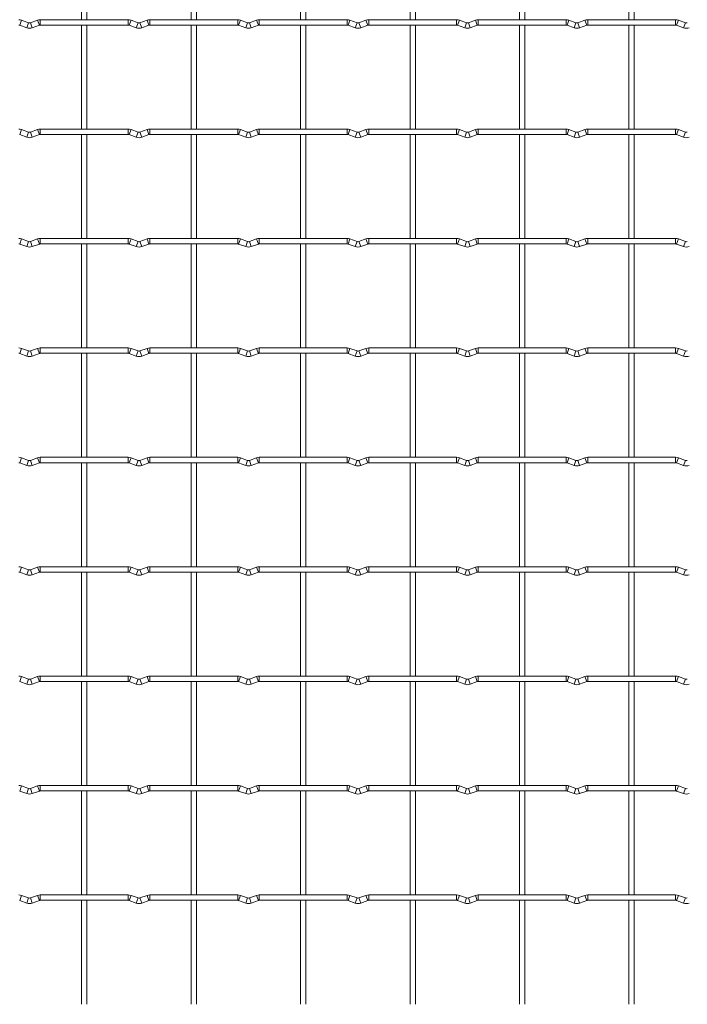
# Model space of a CAD drawing. Units: millimetres. Extents: x -1251 to 1310, y -511 to 1322.
# Drawn here: x 701 to 1011, y 433 to 890 of the extents above; entities that cross this region are included whole.
import ezdxf

# ---------------------------------------------------------------- set-up
doc = ezdxf.new("R2010")
doc.units = ezdxf.units.MM

msp = doc.modelspace()

# ---------------------------------------------------------------- linework, layer by layer
at = {"color": 7, "linetype": 'Continuous', "lineweight": 15}
for p, q in [((729.95, 938.55), (729.95, 890.25)), ((732.45, 890.25), (732.45, 938.55)), ((780.75, 938.55), (780.75, 890.25)), ((783.25, 890.25), (783.25, 938.55)), ((831.55, 938.55), (831.55, 890.25)), ((834.05, 890.25), (834.05, 938.55)), ((882.35, 938.55), (882.35, 890.25)), ((884.85, 890.25), (884.85, 938.55)), ((933.15, 938.55), (933.15, 890.25)), ((935.65, 890.25), (935.65, 938.55)), ((983.95, 938.55), (983.95, 890.25)), ((986.45, 890.25), (986.45, 938.55)), ((701.23, 887.67), (704.52, 886.48)), ((705.37, 888.83), (702.08, 890.02)), ((709.52, 890.02), (706.23, 888.83)), ((707.08, 886.48), (710.37, 887.67)), ((751.6, 890.25), (710.8, 890.25)), ((710.8, 887.75), (751.6, 887.75)), ((729.95, 887.75), (729.95, 839.45)), ((732.45, 839.45), (732.45, 887.75)), ((752.03, 887.67), (755.32, 886.48)), ((756.17, 888.83), (752.88, 890.02)), ((760.32, 890.02), (757.03, 888.83)), ((757.88, 886.48), (761.17, 887.67)), ((802.4, 890.25), (761.6, 890.25)), ((761.6, 887.75), (802.4, 887.75)), ((780.75, 887.75), (780.75, 839.45)), ((783.25, 839.45), (783.25, 887.75)), ((802.83, 887.67), (806.12, 886.48)), ((806.97, 888.83), (803.68, 890.02)), ((811.12, 890.02), (807.83, 888.83)), ((808.68, 886.48), (811.97, 887.67)), ((853.2, 890.25), (812.4, 890.25)), ((812.4, 887.75), (853.2, 887.75)), ((831.55, 887.75), (831.55, 839.45)), ((834.05, 839.45), (834.05, 887.75)), ((853.63, 887.67), (856.92, 886.48)), ((857.77, 888.83), (854.48, 890.02)), ((861.92, 890.02), (858.63, 888.83)), ((859.48, 886.48), (862.77, 887.67)), ((904, 890.25), (863.2, 890.25)), ((863.2, 887.75), (904, 887.75)), ((882.35, 887.75), (882.35, 839.45)), ((884.85, 839.45), (884.85, 887.75)), ((904.43, 887.67), (907.72, 886.48)), ((908.57, 888.83), (905.28, 890.02)), ((912.72, 890.02), (909.43, 888.83)), ((910.28, 886.48), (913.57, 887.67)), ((954.8, 890.25), (914, 890.25)), ((914, 887.75), (954.8, 887.75)), ((933.15, 887.75), (933.15, 839.45)), ((935.65, 839.45), (935.65, 887.75)), ((955.23, 887.67), (958.52, 886.48)), ((959.37, 888.83), (956.08, 890.02)), ((963.52, 890.02), (960.23, 888.83)), ((961.08, 886.48), (964.37, 887.67)), ((1005.6, 890.25), (964.8, 890.25)), ((964.8, 887.75), (1005.6, 887.75)), ((983.95, 887.75), (983.95, 839.45)), ((986.45, 839.45), (986.45, 887.75)), ((1006.03, 887.67), (1009.32, 886.48)), ((1010.17, 888.83), (1006.88, 890.02)), ((701.23, 836.87), (704.52, 835.68)), ((705.37, 838.03), (702.08, 839.22)), ((709.52, 839.22), (706.23, 838.03)), ((707.08, 835.68), (710.37, 836.87)), ((751.6, 839.45), (710.8, 839.45)), ((710.8, 836.95), (751.6, 836.95)), ((729.95, 836.95), (729.95, 788.65)), ((732.45, 788.65), (732.45, 836.95)), ((752.03, 836.87), (755.32, 835.68)), ((756.17, 838.03), (752.88, 839.22)), ((760.32, 839.22), (757.03, 838.03)), ((757.88, 835.68), (761.17, 836.87)), ((802.4, 839.45), (761.6, 839.45)), ((761.6, 836.95), (802.4, 836.95)), ((780.75, 836.95), (780.75, 788.65)), ((783.25, 788.65), (783.25, 836.95)), ((802.83, 836.87), (806.12, 835.68)), ((806.97, 838.03), (803.68, 839.22)), ((811.12, 839.22), (807.83, 838.03)), ((808.68, 835.68), (811.97, 836.87)), ((853.2, 839.45), (812.4, 839.45)), ((812.4, 836.95), (853.2, 836.95)), ((831.55, 836.95), (831.55, 788.65)), ((834.05, 788.65), (834.05, 836.95)), ((853.63, 836.87), (856.92, 835.68)), ((857.77, 838.03), (854.48, 839.22)), ((861.92, 839.22), (858.63, 838.03)), ((859.48, 835.68), (862.77, 836.87)), ((904, 839.45), (863.2, 839.45)), ((863.2, 836.95), (904, 836.95)), ((882.35, 836.95), (882.35, 788.65)), ((884.85, 788.65), (884.85, 836.95)), ((904.43, 836.87), (907.72, 835.68)), ((908.57, 838.03), (905.28, 839.22)), ((912.72, 839.22), (909.43, 838.03)), ((910.28, 835.68), (913.57, 836.87)), ((954.8, 839.45), (914, 839.45)), ((914, 836.95), (954.8, 836.95)), ((933.15, 836.95), (933.15, 788.65)), ((935.65, 788.65), (935.65, 836.95)), ((955.23, 836.87), (958.52, 835.68)), ((959.37, 838.03), (956.08, 839.22)), ((963.52, 839.22), (960.23, 838.03)), ((961.08, 835.68), (964.37, 836.87)), ((1005.6, 839.45), (964.8, 839.45)), ((964.8, 836.95), (1005.6, 836.95)), ((983.95, 836.95), (983.95, 788.65)), ((986.45, 788.65), (986.45, 836.95)), ((1006.03, 836.87), (1009.32, 835.68)), ((1010.17, 838.03), (1006.88, 839.22)), ((705.37, 787.23), (702.08, 788.42)), ((709.52, 788.42), (706.23, 787.23)), ((751.6, 788.65), (710.8, 788.65)), ((756.17, 787.23), (752.88, 788.42)), ((760.32, 788.42), (757.03, 787.23)), ((802.4, 788.65), (761.6, 788.65)), ((806.97, 787.23), (803.68, 788.42)), ((811.12, 788.42), (807.83, 787.23)), ((853.2, 788.65), (812.4, 788.65)), ((857.77, 787.23), (854.48, 788.42)), ((861.92, 788.42), (858.63, 787.23)), ((904, 788.65), (863.2, 788.65)), ((908.57, 787.23), (905.28, 788.42)), ((912.72, 788.42), (909.43, 787.23)), ((954.8, 788.65), (914, 788.65)), ((959.37, 787.23), (956.08, 788.42)), ((963.52, 788.42), (960.23, 787.23)), ((1005.6, 788.65), (964.8, 788.65)), ((1010.17, 787.23), (1006.88, 788.42)), ((701.23, 786.07), (704.52, 784.88)), ((707.08, 784.88), (710.37, 786.07)), ((710.8, 786.15), (751.6, 786.15)), ((729.95, 786.15), (729.95, 737.85)), ((732.45, 737.85), (732.45, 786.15)), ((752.03, 786.07), (755.32, 784.88)), ((757.88, 784.88), (761.17, 786.07)), ((761.6, 786.15), (802.4, 786.15)), ((780.75, 786.15), (780.75, 737.85)), ((783.25, 737.85), (783.25, 786.15)), ((802.83, 786.07), (806.12, 784.88)), ((808.68, 784.88), (811.97, 786.07)), ((812.4, 786.15), (853.2, 786.15)), ((831.55, 786.15), (831.55, 737.85)), ((834.05, 737.85), (834.05, 786.15)), ((853.63, 786.07), (856.92, 784.88)), ((859.48, 784.88), (862.77, 786.07)), ((863.2, 786.15), (904, 786.15)), ((882.35, 786.15), (882.35, 737.85)), ((884.85, 737.85), (884.85, 786.15)), ((904.43, 786.07), (907.72, 784.88)), ((910.28, 784.88), (913.57, 786.07)), ((914, 786.15), (954.8, 786.15)), ((933.15, 786.15), (933.15, 737.85)), ((935.65, 737.85), (935.65, 786.15)), ((955.23, 786.07), (958.52, 784.88)), ((961.08, 784.88), (964.37, 786.07)), ((964.8, 786.15), (1005.6, 786.15)), ((983.95, 786.15), (983.95, 737.85)), ((986.45, 737.85), (986.45, 786.15)), ((1006.03, 786.07), (1009.32, 784.88)), ((705.37, 736.43), (702.08, 737.62)), ((709.52, 737.62), (706.23, 736.43)), ((751.6, 737.85), (710.8, 737.85)), ((756.17, 736.43), (752.88, 737.62)), ((760.32, 737.62), (757.03, 736.43)), ((802.4, 737.85), (761.6, 737.85)), ((806.97, 736.43), (803.68, 737.62)), ((811.12, 737.62), (807.83, 736.43)), ((853.2, 737.85), (812.4, 737.85)), ((857.77, 736.43), (854.48, 737.62)), ((861.92, 737.62), (858.63, 736.43)), ((904, 737.85), (863.2, 737.85)), ((908.57, 736.43), (905.28, 737.62)), ((912.72, 737.62), (909.43, 736.43)), ((954.8, 737.85), (914, 737.85)), ((959.37, 736.43), (956.08, 737.62)), ((963.52, 737.62), (960.23, 736.43)), ((1005.6, 737.85), (964.8, 737.85)), ((1010.17, 736.43), (1006.88, 737.62)), ((701.23, 735.27), (704.52, 734.08)), ((707.08, 734.08), (710.37, 735.27)), ((710.8, 735.35), (751.6, 735.35)), ((729.95, 735.35), (729.95, 687.05)), ((732.45, 687.05), (732.45, 735.35)), ((752.03, 735.27), (755.32, 734.08)), ((757.88, 734.08), (761.17, 735.27)), ((761.6, 735.35), (802.4, 735.35)), ((780.75, 735.35), (780.75, 687.05)), ((783.25, 687.05), (783.25, 735.35)), ((802.83, 735.27), (806.12, 734.08)), ((808.68, 734.08), (811.97, 735.27)), ((812.4, 735.35), (853.2, 735.35)), ((831.55, 735.35), (831.55, 687.05)), ((834.05, 687.05), (834.05, 735.35)), ((853.63, 735.27), (856.92, 734.08)), ((859.48, 734.08), (862.77, 735.27)), ((863.2, 735.35), (904, 735.35)), ((882.35, 735.35), (882.35, 687.05)), ((884.85, 687.05), (884.85, 735.35)), ((904.43, 735.27), (907.72, 734.08)), ((910.28, 734.08), (913.57, 735.27)), ((914, 735.35), (954.8, 735.35)), ((933.15, 735.35), (933.15, 687.05)), ((935.65, 687.05), (935.65, 735.35)), ((955.23, 735.27), (958.52, 734.08)), ((961.08, 734.08), (964.37, 735.27)), ((964.8, 735.35), (1005.6, 735.35)), ((983.95, 735.35), (983.95, 687.05)), ((986.45, 687.05), (986.45, 735.35)), ((1006.03, 735.27), (1009.32, 734.08)), ((705.37, 685.63), (702.08, 686.82)), ((709.52, 686.82), (706.23, 685.63)), ((751.6, 687.05), (710.8, 687.05)), ((756.17, 685.63), (752.88, 686.82)), ((760.32, 686.82), (757.03, 685.63)), ((802.4, 687.05), (761.6, 687.05)), ((806.97, 685.63), (803.68, 686.82)), ((811.12, 686.82), (807.83, 685.63)), ((853.2, 687.05), (812.4, 687.05)), ((857.77, 685.63), (854.48, 686.82)), ((861.92, 686.82), (858.63, 685.63)), ((904, 687.05), (863.2, 687.05)), ((908.57, 685.63), (905.28, 686.82)), ((912.72, 686.82), (909.43, 685.63)), ((954.8, 687.05), (914, 687.05)), ((959.37, 685.63), (956.08, 686.82)), ((963.52, 686.82), (960.23, 685.63)), ((1005.6, 687.05), (964.8, 687.05)), ((1010.17, 685.63), (1006.88, 686.82)), ((701.23, 684.47), (704.52, 683.28)), ((707.08, 683.28), (710.37, 684.47)), ((710.8, 684.55), (751.6, 684.55)), ((729.95, 684.55), (729.95, 636.25)), ((732.45, 636.25), (732.45, 684.55)), ((752.03, 684.47), (755.32, 683.28)), ((757.88, 683.28), (761.17, 684.47)), ((761.6, 684.55), (802.4, 684.55)), ((780.75, 684.55), (780.75, 636.25)), ((783.25, 636.25), (783.25, 684.55)), ((802.83, 684.47), (806.12, 683.28)), ((808.68, 683.28), (811.97, 684.47)), ((812.4, 684.55), (853.2, 684.55)), ((831.55, 684.55), (831.55, 636.25)), ((834.05, 636.25), (834.05, 684.55)), ((853.63, 684.47), (856.92, 683.28)), ((859.48, 683.28), (862.77, 684.47)), ((863.2, 684.55), (904, 684.55)), ((882.35, 684.55), (882.35, 636.25)), ((884.85, 636.25), (884.85, 684.55)), ((904.43, 684.47), (907.72, 683.28)), ((910.28, 683.28), (913.57, 684.47)), ((914, 684.55), (954.8, 684.55)), ((933.15, 684.55), (933.15, 636.25)), ((935.65, 636.25), (935.65, 684.55)), ((955.23, 684.47), (958.52, 683.28)), ((961.08, 683.28), (964.37, 684.47)), ((964.8, 684.55), (1005.6, 684.55)), ((983.95, 684.55), (983.95, 636.25)), ((986.45, 636.25), (986.45, 684.55)), ((1006.03, 684.47), (1009.32, 683.28)), ((705.37, 634.83), (702.08, 636.02)), ((709.52, 636.02), (706.23, 634.83)), ((751.6, 636.25), (710.8, 636.25)), ((756.17, 634.83), (752.88, 636.02)), ((760.32, 636.02), (757.03, 634.83)), ((802.4, 636.25), (761.6, 636.25)), ((806.97, 634.83), (803.68, 636.02)), ((811.12, 636.02), (807.83, 634.83)), ((853.2, 636.25), (812.4, 636.25)), ((857.77, 634.83), (854.48, 636.02)), ((861.92, 636.02), (858.63, 634.83)), ((904, 636.25), (863.2, 636.25)), ((908.57, 634.83), (905.28, 636.02)), ((912.72, 636.02), (909.43, 634.83)), ((954.8, 636.25), (914, 636.25)), ((959.37, 634.83), (956.08, 636.02)), ((963.52, 636.02), (960.23, 634.83)), ((1005.6, 636.25), (964.8, 636.25)), ((1010.17, 634.83), (1006.88, 636.02)), ((701.23, 633.67), (704.52, 632.48)), ((707.08, 632.48), (710.37, 633.67)), ((710.8, 633.75), (751.6, 633.75)), ((729.95, 633.75), (729.95, 585.45)), ((732.45, 585.45), (732.45, 633.75)), ((752.03, 633.67), (755.32, 632.48)), ((757.88, 632.48), (761.17, 633.67)), ((761.6, 633.75), (802.4, 633.75)), ((780.75, 633.75), (780.75, 585.45)), ((783.25, 585.45), (783.25, 633.75)), ((802.83, 633.67), (806.12, 632.48)), ((808.68, 632.48), (811.97, 633.67)), ((812.4, 633.75), (853.2, 633.75)), ((831.55, 633.75), (831.55, 585.45)), ((834.05, 585.45), (834.05, 633.75)), ((853.63, 633.67), (856.92, 632.48)), ((859.48, 632.48), (862.77, 633.67)), ((863.2, 633.75), (904, 633.75)), ((882.35, 633.75), (882.35, 585.45)), ((884.85, 585.45), (884.85, 633.75)), ((904.43, 633.67), (907.72, 632.48)), ((910.28, 632.48), (913.57, 633.67)), ((914, 633.75), (954.8, 633.75)), ((933.15, 633.75), (933.15, 585.45)), ((935.65, 585.45), (935.65, 633.75)), ((955.23, 633.67), (958.52, 632.48)), ((961.08, 632.48), (964.37, 633.67)), ((964.8, 633.75), (1005.6, 633.75)), ((983.95, 633.75), (983.95, 585.45)), ((986.45, 585.45), (986.45, 633.75)), ((1006.03, 633.67), (1009.32, 632.48)), ((705.37, 584.03), (702.08, 585.22)), ((709.52, 585.22), (706.23, 584.03)), ((751.6, 585.45), (710.8, 585.45)), ((756.17, 584.03), (752.88, 585.22)), ((760.32, 585.22), (757.03, 584.03)), ((802.4, 585.45), (761.6, 585.45)), ((806.97, 584.03), (803.68, 585.22)), ((811.12, 585.22), (807.83, 584.03)), ((853.2, 585.45), (812.4, 585.45)), ((857.77, 584.03), (854.48, 585.22)), ((861.92, 585.22), (858.63, 584.03)), ((904, 585.45), (863.2, 585.45)), ((908.57, 584.03), (905.28, 585.22)), ((912.72, 585.22), (909.43, 584.03)), ((954.8, 585.45), (914, 585.45)), ((959.37, 584.03), (956.08, 585.22)), ((963.52, 585.22), (960.23, 584.03)), ((1005.6, 585.45), (964.8, 585.45)), ((1010.17, 584.03), (1006.88, 585.22)), ((701.23, 582.87), (704.52, 581.68)), ((707.08, 581.68), (710.37, 582.87)), ((710.8, 582.95), (751.6, 582.95)), ((729.95, 582.95), (729.95, 534.65)), ((732.45, 534.65), (732.45, 582.95)), ((752.03, 582.87), (755.32, 581.68)), ((757.88, 581.68), (761.17, 582.87)), ((761.6, 582.95), (802.4, 582.95)), ((780.75, 582.95), (780.75, 534.65)), ((783.25, 534.65), (783.25, 582.95)), ((802.83, 582.87), (806.12, 581.68)), ((808.68, 581.68), (811.97, 582.87)), ((812.4, 582.95), (853.2, 582.95)), ((831.55, 582.95), (831.55, 534.65)), ((834.05, 534.65), (834.05, 582.95)), ((853.63, 582.87), (856.92, 581.68)), ((859.48, 581.68), (862.77, 582.87)), ((863.2, 582.95), (904, 582.95)), ((882.35, 582.95), (882.35, 534.65)), ((884.85, 534.65), (884.85, 582.95)), ((904.43, 582.87), (907.72, 581.68)), ((910.28, 581.68), (913.57, 582.87)), ((914, 582.95), (954.8, 582.95)), ((933.15, 582.95), (933.15, 534.65)), ((935.65, 534.65), (935.65, 582.95)), ((955.23, 582.87), (958.52, 581.68)), ((961.08, 581.68), (964.37, 582.87)), ((964.8, 582.95), (1005.6, 582.95)), ((983.95, 582.95), (983.95, 534.65)), ((986.45, 534.65), (986.45, 582.95)), ((1006.03, 582.87), (1009.32, 581.68)), ((701.23, 532.07), (704.52, 530.88)), ((705.37, 533.23), (702.08, 534.42)), ((709.52, 534.42), (706.23, 533.23)), ((707.08, 530.88), (710.37, 532.07)), ((751.6, 534.65), (710.8, 534.65)), ((710.8, 532.15), (751.6, 532.15)), ((729.95, 532.15), (729.95, 483.85)), ((732.45, 483.85), (732.45, 532.15)), ((752.03, 532.07), (755.32, 530.88)), ((756.17, 533.23), (752.88, 534.42)), ((760.32, 534.42), (757.03, 533.23)), ((757.88, 530.88), (761.17, 532.07)), ((802.4, 534.65), (761.6, 534.65)), ((761.6, 532.15), (802.4, 532.15)), ((780.75, 532.15), (780.75, 483.85)), ((783.25, 483.85), (783.25, 532.15)), ((802.83, 532.07), (806.12, 530.88)), ((806.97, 533.23), (803.68, 534.42)), ((811.12, 534.42), (807.83, 533.23)), ((808.68, 530.88), (811.97, 532.07)), ((853.2, 534.65), (812.4, 534.65)), ((812.4, 532.15), (853.2, 532.15)), ((831.55, 532.15), (831.55, 483.85)), ((834.05, 483.85), (834.05, 532.15)), ((853.63, 532.07), (856.92, 530.88)), ((857.77, 533.23), (854.48, 534.42)), ((861.92, 534.42), (858.63, 533.23)), ((859.48, 530.88), (862.77, 532.07)), ((904, 534.65), (863.2, 534.65)), ((863.2, 532.15), (904, 532.15)), ((882.35, 532.15), (882.35, 483.85)), ((884.85, 483.85), (884.85, 532.15)), ((904.43, 532.07), (907.72, 530.88)), ((908.57, 533.23), (905.28, 534.42)), ((912.72, 534.42), (909.43, 533.23)), ((910.28, 530.88), (913.57, 532.07)), ((954.8, 534.65), (914, 534.65)), ((914, 532.15), (954.8, 532.15)), ((933.15, 532.15), (933.15, 483.85)), ((935.65, 483.85), (935.65, 532.15)), ((955.23, 532.07), (958.52, 530.88)), ((959.37, 533.23), (956.08, 534.42)), ((963.52, 534.42), (960.23, 533.23)), ((961.08, 530.88), (964.37, 532.07)), ((1005.6, 534.65), (964.8, 534.65)), ((964.8, 532.15), (1005.6, 532.15)), ((983.95, 532.15), (983.95, 483.85)), ((986.45, 483.85), (986.45, 532.15)), ((1006.03, 532.07), (1009.32, 530.88)), ((1010.17, 533.23), (1006.88, 534.42)), ((701.23, 481.27), (704.52, 480.08)), ((705.37, 482.43), (702.08, 483.62)), ((709.52, 483.62), (706.23, 482.43)), ((707.08, 480.08), (710.37, 481.27)), ((751.6, 483.85), (710.8, 483.85)), ((710.8, 481.35), (751.6, 481.35)), ((729.95, 481.35), (729.95, 433.05)), ((732.45, 433.05), (732.45, 481.35)), ((752.03, 481.27), (755.32, 480.08)), ((756.17, 482.43), (752.88, 483.62)), ((760.32, 483.62), (757.03, 482.43)), ((757.88, 480.08), (761.17, 481.27)), ((802.4, 483.85), (761.6, 483.85)), ((761.6, 481.35), (802.4, 481.35)), ((780.75, 481.35), (780.75, 433.05)), ((783.25, 433.05), (783.25, 481.35)), ((802.83, 481.27), (806.12, 480.08)), ((806.97, 482.43), (803.68, 483.62)), ((811.12, 483.62), (807.83, 482.43)), ((808.68, 480.08), (811.97, 481.27)), ((853.2, 483.85), (812.4, 483.85)), ((812.4, 481.35), (853.2, 481.35)), ((831.55, 481.35), (831.55, 433.05)), ((834.05, 433.05), (834.05, 481.35)), ((853.63, 481.27), (856.92, 480.08)), ((857.77, 482.43), (854.48, 483.62)), ((861.92, 483.62), (858.63, 482.43)), ((859.48, 480.08), (862.77, 481.27)), ((904, 483.85), (863.2, 483.85)), ((863.2, 481.35), (904, 481.35)), ((882.35, 481.35), (882.35, 433.05)), ((884.85, 433.05), (884.85, 481.35)), ((904.43, 481.27), (907.72, 480.08)), ((908.57, 482.43), (905.28, 483.62)), ((912.72, 483.62), (909.43, 482.43)), ((910.28, 480.08), (913.57, 481.27)), ((954.8, 483.85), (914, 483.85)), ((914, 481.35), (954.8, 481.35)), ((933.15, 481.35), (933.15, 433.05)), ((935.65, 433.05), (935.65, 481.35)), ((955.23, 481.27), (958.52, 480.08)), ((959.37, 482.43), (956.08, 483.62)), ((963.52, 483.62), (960.23, 482.43)), ((961.08, 480.08), (964.37, 481.27)), ((1005.6, 483.85), (964.8, 483.85)), ((964.8, 481.35), (1005.6, 481.35)), ((983.95, 481.35), (983.95, 433.05)), ((986.45, 433.05), (986.45, 481.35)), ((1006.03, 481.27), (1009.32, 480.08)), ((1010.17, 482.43), (1006.88, 483.62))]:
    msp.add_line(p, q, dxfattribs=at)
at = {"color": 8, "linetype": 'Continuous', "lineweight": 15}
for p, q in [((702.08, 890.02), (701.23, 887.67)), ((705.37, 888.83), (704.52, 886.48)), ((706.23, 888.83), (707.08, 886.48)), ((709.52, 890.02), (710.37, 887.67)), ((710.8, 890.25), (710.8, 887.75)), ((751.6, 890.25), (751.6, 887.75)), ((752.88, 890.02), (752.03, 887.67)), ((756.17, 888.83), (755.32, 886.48)), ((757.03, 888.83), (757.88, 886.48)), ((760.32, 890.02), (761.17, 887.67)), ((761.6, 890.25), (761.6, 887.75)), ((802.4, 890.25), (802.4, 887.75)), ((803.68, 890.02), (802.83, 887.67)), ((806.97, 888.83), (806.12, 886.48)), ((807.83, 888.83), (808.68, 886.48)), ((811.12, 890.02), (811.97, 887.67)), ((812.4, 890.25), (812.4, 887.75)), ((853.2, 890.25), (853.2, 887.75)), ((854.48, 890.02), (853.63, 887.67)), ((857.77, 888.83), (856.92, 886.48)), ((858.63, 888.83), (859.48, 886.48)), ((861.92, 890.02), (862.77, 887.67)), ((863.2, 890.25), (863.2, 887.75)), ((904, 890.25), (904, 887.75)), ((905.28, 890.02), (904.43, 887.67)), ((908.57, 888.83), (907.72, 886.48)), ((909.43, 888.83), (910.28, 886.48)), ((912.72, 890.02), (913.57, 887.67)), ((914, 890.25), (914, 887.75)), ((954.8, 890.25), (954.8, 887.75)), ((956.08, 890.02), (955.23, 887.67)), ((959.37, 888.83), (958.52, 886.48)), ((960.23, 888.83), (961.08, 886.48)), ((963.52, 890.02), (964.37, 887.67)), ((964.8, 890.25), (964.8, 887.75)), ((1005.6, 890.25), (1005.6, 887.75)), ((1006.88, 890.02), (1006.03, 887.67)), ((1010.17, 888.83), (1009.32, 886.48)), ((702.08, 839.22), (701.23, 836.87)), ((705.37, 838.03), (704.52, 835.68)), ((706.23, 838.03), (707.08, 835.68)), ((709.52, 839.22), (710.37, 836.87)), ((710.8, 839.45), (710.8, 836.95)), ((751.6, 839.45), (751.6, 836.95)), ((752.88, 839.22), (752.03, 836.87)), ((756.17, 838.03), (755.32, 835.68)), ((757.03, 838.03), (757.88, 835.68)), ((760.32, 839.22), (761.17, 836.87)), ((761.6, 839.45), (761.6, 836.95)), ((802.4, 839.45), (802.4, 836.95)), ((803.68, 839.22), (802.83, 836.87)), ((806.97, 838.03), (806.12, 835.68)), ((807.83, 838.03), (808.68, 835.68)), ((811.12, 839.22), (811.97, 836.87)), ((812.4, 839.45), (812.4, 836.95)), ((853.2, 839.45), (853.2, 836.95)), ((854.48, 839.22), (853.63, 836.87)), ((857.77, 838.03), (856.92, 835.68)), ((858.63, 838.03), (859.48, 835.68)), ((861.92, 839.22), (862.77, 836.87)), ((863.2, 839.45), (863.2, 836.95)), ((904, 839.45), (904, 836.95)), ((905.28, 839.22), (904.43, 836.87)), ((908.57, 838.03), (907.72, 835.68)), ((909.43, 838.03), (910.28, 835.68)), ((912.72, 839.22), (913.57, 836.87)), ((914, 839.45), (914, 836.95)), ((954.8, 839.45), (954.8, 836.95)), ((956.08, 839.22), (955.23, 836.87)), ((959.37, 838.03), (958.52, 835.68)), ((960.23, 838.03), (961.08, 835.68)), ((963.52, 839.22), (964.37, 836.87)), ((964.8, 839.45), (964.8, 836.95)), ((1005.6, 839.45), (1005.6, 836.95)), ((1006.88, 839.22), (1006.03, 836.87)), ((1010.17, 838.03), (1009.32, 835.68)), ((702.08, 788.42), (701.23, 786.07)), ((705.37, 787.23), (704.52, 784.88)), ((706.23, 787.23), (707.08, 784.88)), ((709.52, 788.42), (710.37, 786.07)), ((710.8, 788.65), (710.8, 786.15)), ((751.6, 788.65), (751.6, 786.15)), ((752.88, 788.42), (752.03, 786.07)), ((756.17, 787.23), (755.32, 784.88)), ((757.03, 787.23), (757.88, 784.88)), ((760.32, 788.42), (761.17, 786.07)), ((761.6, 788.65), (761.6, 786.15)), ((802.4, 788.65), (802.4, 786.15)), ((803.68, 788.42), (802.83, 786.07)), ((806.97, 787.23), (806.12, 784.88)), ((807.83, 787.23), (808.68, 784.88)), ((811.12, 788.42), (811.97, 786.07)), ((812.4, 788.65), (812.4, 786.15)), ((853.2, 788.65), (853.2, 786.15)), ((854.48, 788.42), (853.63, 786.07)), ((857.77, 787.23), (856.92, 784.88)), ((858.63, 787.23), (859.48, 784.88)), ((861.92, 788.42), (862.77, 786.07)), ((863.2, 788.65), (863.2, 786.15)), ((904, 788.65), (904, 786.15)), ((905.28, 788.42), (904.43, 786.07)), ((908.57, 787.23), (907.72, 784.88)), ((909.43, 787.23), (910.28, 784.88)), ((912.72, 788.42), (913.57, 786.07)), ((914, 788.65), (914, 786.15)), ((954.8, 788.65), (954.8, 786.15)), ((956.08, 788.42), (955.23, 786.07)), ((959.37, 787.23), (958.52, 784.88)), ((960.23, 787.23), (961.08, 784.88)), ((963.52, 788.42), (964.37, 786.07)), ((964.8, 788.65), (964.8, 786.15)), ((1005.6, 788.65), (1005.6, 786.15)), ((1006.88, 788.42), (1006.03, 786.07)), ((1010.17, 787.23), (1009.32, 784.88)), ((702.08, 737.62), (701.23, 735.27)), ((705.37, 736.43), (704.52, 734.08)), ((706.23, 736.43), (707.08, 734.08)), ((709.52, 737.62), (710.37, 735.27)), ((710.8, 737.85), (710.8, 735.35)), ((751.6, 737.85), (751.6, 735.35)), ((752.88, 737.62), (752.03, 735.27)), ((756.17, 736.43), (755.32, 734.08)), ((757.03, 736.43), (757.88, 734.08)), ((760.32, 737.62), (761.17, 735.27)), ((761.6, 737.85), (761.6, 735.35)), ((802.4, 737.85), (802.4, 735.35)), ((803.68, 737.62), (802.83, 735.27)), ((806.97, 736.43), (806.12, 734.08)), ((807.83, 736.43), (808.68, 734.08)), ((811.12, 737.62), (811.97, 735.27)), ((812.4, 737.85), (812.4, 735.35)), ((853.2, 737.85), (853.2, 735.35)), ((854.48, 737.62), (853.63, 735.27)), ((857.77, 736.43), (856.92, 734.08)), ((858.63, 736.43), (859.48, 734.08)), ((861.92, 737.62), (862.77, 735.27)), ((863.2, 737.85), (863.2, 735.35)), ((904, 737.85), (904, 735.35)), ((905.28, 737.62), (904.43, 735.27)), ((908.57, 736.43), (907.72, 734.08)), ((909.43, 736.43), (910.28, 734.08)), ((912.72, 737.62), (913.57, 735.27)), ((914, 737.85), (914, 735.35)), ((954.8, 737.85), (954.8, 735.35)), ((956.08, 737.62), (955.23, 735.27)), ((959.37, 736.43), (958.52, 734.08)), ((960.23, 736.43), (961.08, 734.08)), ((963.52, 737.62), (964.37, 735.27)), ((964.8, 737.85), (964.8, 735.35)), ((1005.6, 737.85), (1005.6, 735.35)), ((1006.88, 737.62), (1006.03, 735.27)), ((1010.17, 736.43), (1009.32, 734.08)), ((702.08, 686.82), (701.23, 684.47)), ((709.52, 686.82), (710.37, 684.47)), ((710.8, 687.05), (710.8, 684.55)), ((751.6, 687.05), (751.6, 684.55)), ((752.88, 686.82), (752.03, 684.47)), ((760.32, 686.82), (761.17, 684.47)), ((761.6, 687.05), (761.6, 684.55)), ((802.4, 687.05), (802.4, 684.55)), ((803.68, 686.82), (802.83, 684.47)), ((811.12, 686.82), (811.97, 684.47)), ((812.4, 687.05), (812.4, 684.55)), ((853.2, 687.05), (853.2, 684.55)), ((854.48, 686.82), (853.63, 684.47)), ((861.92, 686.82), (862.77, 684.47)), ((863.2, 687.05), (863.2, 684.55)), ((904, 687.05), (904, 684.55)), ((905.28, 686.82), (904.43, 684.47)), ((912.72, 686.82), (913.57, 684.47)), ((914, 687.05), (914, 684.55)), ((954.8, 687.05), (954.8, 684.55)), ((956.08, 686.82), (955.23, 684.47)), ((963.52, 686.82), (964.37, 684.47)), ((964.8, 687.05), (964.8, 684.55)), ((1005.6, 687.05), (1005.6, 684.55)), ((1006.88, 686.82), (1006.03, 684.47)), ((705.37, 685.63), (704.52, 683.28)), ((706.23, 685.63), (707.08, 683.28)), ((756.17, 685.63), (755.32, 683.28)), ((757.03, 685.63), (757.88, 683.28)), ((806.97, 685.63), (806.12, 683.28)), ((807.83, 685.63), (808.68, 683.28)), ((857.77, 685.63), (856.92, 683.28)), ((858.63, 685.63), (859.48, 683.28)), ((908.57, 685.63), (907.72, 683.28)), ((909.43, 685.63), (910.28, 683.28)), ((959.37, 685.63), (958.52, 683.28)), ((960.23, 685.63), (961.08, 683.28)), ((1010.17, 685.63), (1009.32, 683.28)), ((702.08, 636.02), (701.23, 633.67)), ((709.52, 636.02), (710.37, 633.67)), ((710.8, 636.25), (710.8, 633.75)), ((751.6, 636.25), (751.6, 633.75)), ((752.88, 636.02), (752.03, 633.67)), ((760.32, 636.02), (761.17, 633.67)), ((761.6, 636.25), (761.6, 633.75)), ((802.4, 636.25), (802.4, 633.75)), ((803.68, 636.02), (802.83, 633.67)), ((811.12, 636.02), (811.97, 633.67)), ((812.4, 636.25), (812.4, 633.75)), ((853.2, 636.25), (853.2, 633.75)), ((854.48, 636.02), (853.63, 633.67)), ((861.92, 636.02), (862.77, 633.67)), ((863.2, 636.25), (863.2, 633.75)), ((904, 636.25), (904, 633.75)), ((905.28, 636.02), (904.43, 633.67)), ((912.72, 636.02), (913.57, 633.67)), ((914, 636.25), (914, 633.75)), ((954.8, 636.25), (954.8, 633.75)), ((956.08, 636.02), (955.23, 633.67)), ((963.52, 636.02), (964.37, 633.67)), ((964.8, 636.25), (964.8, 633.75)), ((1005.6, 636.25), (1005.6, 633.75)), ((1006.88, 636.02), (1006.03, 633.67)), ((705.37, 634.83), (704.52, 632.48)), ((706.23, 634.83), (707.08, 632.48)), ((756.17, 634.83), (755.32, 632.48)), ((757.03, 634.83), (757.88, 632.48)), ((806.97, 634.83), (806.12, 632.48)), ((807.83, 634.83), (808.68, 632.48)), ((857.77, 634.83), (856.92, 632.48)), ((858.63, 634.83), (859.48, 632.48)), ((908.57, 634.83), (907.72, 632.48)), ((909.43, 634.83), (910.28, 632.48)), ((959.37, 634.83), (958.52, 632.48)), ((960.23, 634.83), (961.08, 632.48)), ((1010.17, 634.83), (1009.32, 632.48)), ((702.08, 585.22), (701.23, 582.87)), ((709.52, 585.22), (710.37, 582.87)), ((710.8, 585.45), (710.8, 582.95)), ((751.6, 585.45), (751.6, 582.95)), ((752.88, 585.22), (752.03, 582.87)), ((760.32, 585.22), (761.17, 582.87)), ((761.6, 585.45), (761.6, 582.95)), ((802.4, 585.45), (802.4, 582.95)), ((803.68, 585.22), (802.83, 582.87)), ((811.12, 585.22), (811.97, 582.87)), ((812.4, 585.45), (812.4, 582.95)), ((853.2, 585.45), (853.2, 582.95)), ((854.48, 585.22), (853.63, 582.87)), ((861.92, 585.22), (862.77, 582.87)), ((863.2, 585.45), (863.2, 582.95)), ((904, 585.45), (904, 582.95)), ((905.28, 585.22), (904.43, 582.87)), ((912.72, 585.22), (913.57, 582.87)), ((914, 585.45), (914, 582.95)), ((954.8, 585.45), (954.8, 582.95)), ((956.08, 585.22), (955.23, 582.87)), ((963.52, 585.22), (964.37, 582.87)), ((964.8, 585.45), (964.8, 582.95)), ((1005.6, 585.45), (1005.6, 582.95)), ((1006.88, 585.22), (1006.03, 582.87)), ((705.37, 584.03), (704.52, 581.68)), ((706.23, 584.03), (707.08, 581.68)), ((756.17, 584.03), (755.32, 581.68)), ((757.03, 584.03), (757.88, 581.68)), ((806.97, 584.03), (806.12, 581.68)), ((807.83, 584.03), (808.68, 581.68)), ((857.77, 584.03), (856.92, 581.68)), ((858.63, 584.03), (859.48, 581.68)), ((908.57, 584.03), (907.72, 581.68)), ((909.43, 584.03), (910.28, 581.68)), ((959.37, 584.03), (958.52, 581.68)), ((960.23, 584.03), (961.08, 581.68)), ((1010.17, 584.03), (1009.32, 581.68)), ((702.08, 534.42), (701.23, 532.07)), ((705.37, 533.23), (704.52, 530.88)), ((706.23, 533.23), (707.08, 530.88)), ((709.52, 534.42), (710.37, 532.07)), ((710.8, 534.65), (710.8, 532.15)), ((751.6, 534.65), (751.6, 532.15)), ((752.88, 534.42), (752.03, 532.07)), ((756.17, 533.23), (755.32, 530.88)), ((757.03, 533.23), (757.88, 530.88)), ((760.32, 534.42), (761.17, 532.07)), ((761.6, 534.65), (761.6, 532.15)), ((802.4, 534.65), (802.4, 532.15)), ((803.68, 534.42), (802.83, 532.07)), ((806.97, 533.23), (806.12, 530.88)), ((807.83, 533.23), (808.68, 530.88)), ((811.12, 534.42), (811.97, 532.07)), ((812.4, 534.65), (812.4, 532.15)), ((853.2, 534.65), (853.2, 532.15)), ((854.48, 534.42), (853.63, 532.07)), ((857.77, 533.23), (856.92, 530.88)), ((858.63, 533.23), (859.48, 530.88)), ((861.92, 534.42), (862.77, 532.07)), ((863.2, 534.65), (863.2, 532.15)), ((904, 534.65), (904, 532.15)), ((905.28, 534.42), (904.43, 532.07)), ((908.57, 533.23), (907.72, 530.88)), ((909.43, 533.23), (910.28, 530.88)), ((912.72, 534.42), (913.57, 532.07)), ((914, 534.65), (914, 532.15)), ((954.8, 534.65), (954.8, 532.15)), ((956.08, 534.42), (955.23, 532.07)), ((959.37, 533.23), (958.52, 530.88)), ((960.23, 533.23), (961.08, 530.88)), ((963.52, 534.42), (964.37, 532.07)), ((964.8, 534.65), (964.8, 532.15)), ((1005.6, 534.65), (1005.6, 532.15)), ((1006.88, 534.42), (1006.03, 532.07)), ((1010.17, 533.23), (1009.32, 530.88)), ((702.08, 483.62), (701.23, 481.27)), ((705.37, 482.43), (704.52, 480.08)), ((706.23, 482.43), (707.08, 480.08)), ((709.52, 483.62), (710.37, 481.27)), ((710.8, 483.85), (710.8, 481.35)), ((751.6, 483.85), (751.6, 481.35)), ((752.88, 483.62), (752.03, 481.27)), ((756.17, 482.43), (755.32, 480.08)), ((757.03, 482.43), (757.88, 480.08)), ((760.32, 483.62), (761.17, 481.27)), ((761.6, 483.85), (761.6, 481.35)), ((802.4, 483.85), (802.4, 481.35)), ((803.68, 483.62), (802.83, 481.27)), ((806.97, 482.43), (806.12, 480.08)), ((807.83, 482.43), (808.68, 480.08)), ((811.12, 483.62), (811.97, 481.27)), ((812.4, 483.85), (812.4, 481.35)), ((853.2, 483.85), (853.2, 481.35)), ((854.48, 483.62), (853.63, 481.27)), ((857.77, 482.43), (856.92, 480.08)), ((858.63, 482.43), (859.48, 480.08)), ((861.92, 483.62), (862.77, 481.27)), ((863.2, 483.85), (863.2, 481.35)), ((904, 483.85), (904, 481.35)), ((905.28, 483.62), (904.43, 481.27)), ((908.57, 482.43), (907.72, 480.08)), ((909.43, 482.43), (910.28, 480.08)), ((912.72, 483.62), (913.57, 481.27)), ((914, 483.85), (914, 481.35)), ((954.8, 483.85), (954.8, 481.35)), ((956.08, 483.62), (955.23, 481.27)), ((959.37, 482.43), (958.52, 480.08)), ((960.23, 482.43), (961.08, 480.08)), ((963.52, 483.62), (964.37, 481.27)), ((964.8, 483.85), (964.8, 481.35)), ((1005.6, 483.85), (1005.6, 481.35)), ((1006.88, 483.62), (1006.03, 481.27)), ((1010.17, 482.43), (1009.32, 480.08))]:
    msp.add_line(p, q, dxfattribs=at)
at = {"color": 7, "linetype": 'Continuous', "lineweight": 15}
for centre, radius, start, end in [((700.8, 886.5), 3.75, 69.984, 90), ((700.8, 886.5), 1.25, 69.984, 90), ((705.8, 890), 1.25, 249.984, 290.016), ((710.8, 886.5), 3.75, 90, 110.016), ((710.8, 886.5), 1.25, 90, 110.016), ((751.6, 886.5), 3.75, 69.984, 90), ((751.6, 886.5), 1.25, 69.984, 90), ((756.6, 890), 1.25, 249.984, 290.016), ((761.6, 886.5), 3.75, 90, 110.016), ((761.6, 886.5), 1.25, 90, 110.016), ((802.4, 886.5), 3.75, 69.984, 90), ((802.4, 886.5), 1.25, 69.984, 90), ((807.4, 890), 1.25, 249.984, 290.016), ((812.4, 886.5), 3.75, 90, 110.016), ((812.4, 886.5), 1.25, 90, 110.016), ((853.2, 886.5), 3.75, 69.984, 90), ((853.2, 886.5), 1.25, 69.984, 90), ((858.2, 890), 1.25, 249.984, 290.016), ((863.2, 886.5), 3.75, 90, 110.016), ((863.2, 886.5), 1.25, 90, 110.016), ((904, 886.5), 3.75, 69.984, 90), ((904, 886.5), 1.25, 69.984, 90), ((909, 890), 1.25, 249.984, 290.016), ((914, 886.5), 3.75, 90, 110.016), ((914, 886.5), 1.25, 90, 110.016), ((954.8, 886.5), 3.75, 69.984, 90), ((954.8, 886.5), 1.25, 69.984, 90), ((959.8, 890), 1.25, 249.984, 290.016), ((964.8, 886.5), 3.75, 90, 110.016), ((964.8, 886.5), 1.25, 90, 110.016), ((1005.6, 886.5), 3.75, 69.984, 90), ((1005.6, 886.5), 1.25, 69.984, 90), ((1010.6, 890), 1.25, 249.984, 290.016), ((705.8, 890), 3.75, 249.984, 290.016), ((756.6, 890), 3.75, 249.984, 290.016), ((807.4, 890), 3.75, 249.984, 290.016), ((858.2, 890), 3.75, 249.984, 290.016), ((909, 890), 3.75, 249.984, 290.016), ((959.8, 890), 3.75, 249.984, 290.016), ((1010.6, 890), 3.75, 249.984, 290.016), ((700.8, 835.7), 3.75, 69.984, 90), ((705.8, 839.2), 1.25, 249.984, 290.016), ((710.8, 835.7), 3.75, 90, 110.016), ((710.8, 835.7), 1.25, 90, 110.016), ((751.6, 835.7), 3.75, 69.984, 90), ((751.6, 835.7), 1.25, 69.984, 90), ((756.6, 839.2), 1.25, 249.984, 290.016), ((761.6, 835.7), 3.75, 90, 110.016), ((761.6, 835.7), 1.25, 90, 110.016), ((802.4, 835.7), 3.75, 69.984, 90), ((802.4, 835.7), 1.25, 69.984, 90), ((807.4, 839.2), 1.25, 249.984, 290.016), ((812.4, 835.7), 3.75, 90, 110.016), ((812.4, 835.7), 1.25, 90, 110.016), ((853.2, 835.7), 3.75, 69.984, 90), ((853.2, 835.7), 1.25, 69.984, 90), ((858.2, 839.2), 1.25, 249.984, 290.016), ((863.2, 835.7), 3.75, 90, 110.016), ((863.2, 835.7), 1.25, 90, 110.016), ((904, 835.7), 3.75, 69.984, 90), ((904, 835.7), 1.25, 69.984, 90), ((909, 839.2), 1.25, 249.984, 290.016), ((914, 835.7), 3.75, 90, 110.016), ((914, 835.7), 1.25, 90, 110.016), ((954.8, 835.7), 3.75, 69.984, 90), ((954.8, 835.7), 1.25, 69.984, 90), ((959.8, 839.2), 1.25, 249.984, 290.016), ((964.8, 835.7), 3.75, 90, 110.016), ((964.8, 835.7), 1.25, 90, 110.016), ((1005.6, 835.7), 3.75, 69.984, 90), ((1005.6, 835.7), 1.25, 69.984, 90), ((1010.6, 839.2), 1.25, 249.984, 290.016), ((705.8, 839.2), 3.75, 249.984, 290.016), ((756.6, 839.2), 3.75, 249.984, 290.016), ((807.4, 839.2), 3.75, 249.984, 290.016), ((858.2, 839.2), 3.75, 249.984, 290.016), ((909, 839.2), 3.75, 249.984, 290.016), ((959.8, 839.2), 3.75, 249.984, 290.016), ((1010.6, 839.2), 3.75, 249.984, 290.016), ((700.8, 784.9), 3.75, 69.984, 90), ((705.8, 788.4), 1.25, 249.984, 290.016), ((710.8, 784.9), 3.75, 90, 110.016), ((751.6, 784.9), 3.75, 69.984, 90), ((756.6, 788.4), 1.25, 249.984, 290.016), ((761.6, 784.9), 3.75, 90, 110.016), ((802.4, 784.9), 3.75, 69.984, 90), ((807.4, 788.4), 1.25, 249.984, 290.016), ((812.4, 784.9), 3.75, 90, 110.016), ((853.2, 784.9), 3.75, 69.984, 90), ((858.2, 788.4), 1.25, 249.984, 290.016), ((863.2, 784.9), 3.75, 90, 110.016), ((904, 784.9), 3.75, 69.984, 90), ((909, 788.4), 1.25, 249.984, 290.016), ((914, 784.9), 3.75, 90, 110.016), ((954.8, 784.9), 3.75, 69.984, 90), ((959.8, 788.4), 1.25, 249.984, 290.016), ((964.8, 784.9), 3.75, 90, 110.016), ((1005.6, 784.9), 3.75, 69.984, 90), ((1010.6, 788.4), 1.25, 249.984, 290.016), ((700.8, 784.9), 1.25, 69.984, 90), ((705.8, 788.4), 3.75, 249.984, 290.016), ((710.8, 784.9), 1.25, 90, 110.016), ((751.6, 784.9), 1.25, 69.984, 90), ((756.6, 788.4), 3.75, 249.984, 290.016), ((761.6, 784.9), 1.25, 90, 110.016), ((802.4, 784.9), 1.25, 69.984, 90), ((807.4, 788.4), 3.75, 249.984, 290.016), ((812.4, 784.9), 1.25, 90, 110.016), ((853.2, 784.9), 1.25, 69.984, 90), ((858.2, 788.4), 3.75, 249.984, 290.016), ((863.2, 784.9), 1.25, 90, 110.016), ((904, 784.9), 1.25, 69.984, 90), ((909, 788.4), 3.75, 249.984, 290.016), ((914, 784.9), 1.25, 90, 110.016), ((954.8, 784.9), 1.25, 69.984, 90), ((959.8, 788.4), 3.75, 249.984, 290.016), ((964.8, 784.9), 1.25, 90, 110.016), ((1005.6, 784.9), 1.25, 69.984, 90), ((1010.6, 788.4), 3.75, 249.984, 290.016), ((700.8, 734.1), 3.75, 69.984, 90), ((705.8, 737.6), 1.25, 249.984, 290.016), ((710.8, 734.1), 3.75, 90, 110.016), ((751.6, 734.1), 3.75, 69.984, 90), ((756.6, 737.6), 1.25, 249.984, 290.016), ((761.6, 734.1), 3.75, 90, 110.016), ((802.4, 734.1), 3.75, 69.984, 90), ((807.4, 737.6), 1.25, 249.984, 290.016), ((812.4, 734.1), 3.75, 90, 110.016), ((853.2, 734.1), 3.75, 69.984, 90), ((858.2, 737.6), 1.25, 249.984, 290.016), ((863.2, 734.1), 3.75, 90, 110.016), ((904, 734.1), 3.75, 69.984, 90), ((909, 737.6), 1.25, 249.984, 290.016), ((914, 734.1), 3.75, 90, 110.016), ((954.8, 734.1), 3.75, 69.984, 90), ((959.8, 737.6), 1.25, 249.984, 290.016), ((964.8, 734.1), 3.75, 90, 110.016), ((1005.6, 734.1), 3.75, 69.984, 90), ((1010.6, 737.6), 1.25, 249.984, 290.016), ((700.8, 734.1), 1.25, 69.984, 90), ((705.8, 737.6), 3.75, 249.984, 290.016), ((710.8, 734.1), 1.25, 90, 110.016), ((751.6, 734.1), 1.25, 69.984, 90), ((756.6, 737.6), 3.75, 249.984, 290.016), ((761.6, 734.1), 1.25, 90, 110.016), ((802.4, 734.1), 1.25, 69.984, 90), ((807.4, 737.6), 3.75, 249.984, 290.016), ((812.4, 734.1), 1.25, 90, 110.016), ((853.2, 734.1), 1.25, 69.984, 90), ((858.2, 737.6), 3.75, 249.984, 290.016), ((863.2, 734.1), 1.25, 90, 110.016), ((904, 734.1), 1.25, 69.984, 90), ((909, 737.6), 3.75, 249.984, 290.016), ((914, 734.1), 1.25, 90, 110.016), ((954.8, 734.1), 1.25, 69.984, 90), ((959.8, 737.6), 3.75, 249.984, 290.016), ((964.8, 734.1), 1.25, 90, 110.016), ((1005.6, 734.1), 1.25, 69.984, 90), ((1010.6, 737.6), 3.75, 249.984, 290.016), ((700.8, 683.3), 3.75, 69.984, 90), ((710.8, 683.3), 3.75, 90, 110.016), ((751.6, 683.3), 3.75, 69.984, 90), ((761.6, 683.3), 3.75, 90, 110.016), ((802.4, 683.3), 3.75, 69.984, 90), ((812.4, 683.3), 3.75, 90, 110.016), ((853.2, 683.3), 3.75, 69.984, 90), ((863.2, 683.3), 3.75, 90, 110.016), ((904, 683.3), 3.75, 69.984, 90), ((914, 683.3), 3.75, 90, 110.016), ((954.8, 683.3), 3.75, 69.984, 90), ((964.8, 683.3), 3.75, 90, 110.016), ((1005.6, 683.3), 3.75, 69.984, 90), ((700.8, 683.3), 1.25, 69.984, 90), ((705.8, 686.8), 3.75, 249.984, 290.016), ((705.8, 686.8), 1.25, 249.984, 290.016), ((710.8, 683.3), 1.25, 90, 110.016), ((751.6, 683.3), 1.25, 69.984, 90), ((756.6, 686.8), 3.75, 249.984, 290.016), ((756.6, 686.8), 1.25, 249.984, 290.016), ((761.6, 683.3), 1.25, 90, 110.016), ((802.4, 683.3), 1.25, 69.984, 90), ((807.4, 686.8), 3.75, 249.984, 290.016), ((807.4, 686.8), 1.25, 249.984, 290.016), ((812.4, 683.3), 1.25, 90, 110.016), ((853.2, 683.3), 1.25, 69.984, 90), ((858.2, 686.8), 3.75, 249.984, 290.016), ((858.2, 686.8), 1.25, 249.984, 290.016), ((863.2, 683.3), 1.25, 90, 110.016), ((904, 683.3), 1.25, 69.984, 90), ((909, 686.8), 3.75, 249.984, 290.016), ((909, 686.8), 1.25, 249.984, 290.016), ((914, 683.3), 1.25, 90, 110.016), ((954.8, 683.3), 1.25, 69.984, 90), ((959.8, 686.8), 3.75, 249.984, 290.016), ((959.8, 686.8), 1.25, 249.984, 290.016), ((964.8, 683.3), 1.25, 90, 110.016), ((1005.6, 683.3), 1.25, 69.984, 90), ((1010.6, 686.8), 3.75, 249.984, 290.016), ((1010.6, 686.8), 1.25, 249.984, 290.016), ((700.8, 632.5), 3.75, 69.984, 90), ((710.8, 632.5), 3.75, 90, 110.016), ((751.6, 632.5), 3.75, 69.984, 90), ((761.6, 632.5), 3.75, 90, 110.016), ((802.4, 632.5), 3.75, 69.984, 90), ((812.4, 632.5), 3.75, 90, 110.016), ((853.2, 632.5), 3.75, 69.984, 90), ((863.2, 632.5), 3.75, 90, 110.016), ((904, 632.5), 3.75, 69.984, 90), ((914, 632.5), 3.75, 90, 110.016), ((954.8, 632.5), 3.75, 69.984, 90), ((964.8, 632.5), 3.75, 90, 110.016), ((1005.6, 632.5), 3.75, 69.984, 90), ((700.8, 632.5), 1.25, 69.984, 90), ((705.8, 636), 3.75, 249.984, 290.016), ((705.8, 636), 1.25, 249.984, 290.016), ((710.8, 632.5), 1.25, 90, 110.016), ((751.6, 632.5), 1.25, 69.984, 90), ((756.6, 636), 3.75, 249.984, 290.016), ((756.6, 636), 1.25, 249.984, 290.016), ((761.6, 632.5), 1.25, 90, 110.016), ((802.4, 632.5), 1.25, 69.984, 90), ((807.4, 636), 3.75, 249.984, 290.016), ((807.4, 636), 1.25, 249.984, 290.016), ((812.4, 632.5), 1.25, 90, 110.016), ((853.2, 632.5), 1.25, 69.984, 90), ((858.2, 636), 3.75, 249.984, 290.016), ((858.2, 636), 1.25, 249.984, 290.016), ((863.2, 632.5), 1.25, 90, 110.016), ((904, 632.5), 1.25, 69.984, 90), ((909, 636), 3.75, 249.984, 290.016), ((909, 636), 1.25, 249.984, 290.016), ((914, 632.5), 1.25, 90, 110.016), ((954.8, 632.5), 1.25, 69.984, 90), ((959.8, 636), 3.75, 249.984, 290.016), ((959.8, 636), 1.25, 249.984, 290.016), ((964.8, 632.5), 1.25, 90, 110.016), ((1005.6, 632.5), 1.25, 69.984, 90), ((1010.6, 636), 3.75, 249.984, 290.016), ((1010.6, 636), 1.25, 249.984, 290.016), ((700.8, 581.7), 3.75, 69.984, 90), ((710.8, 581.7), 3.75, 90, 110.016), ((751.6, 581.7), 3.75, 69.984, 90), ((761.6, 581.7), 3.75, 90, 110.016), ((802.4, 581.7), 3.75, 69.984, 90), ((812.4, 581.7), 3.75, 90, 110.016), ((853.2, 581.7), 3.75, 69.984, 90), ((863.2, 581.7), 3.75, 90, 110.016), ((904, 581.7), 3.75, 69.984, 90), ((914, 581.7), 3.75, 90, 110.016), ((954.8, 581.7), 3.75, 69.984, 90), ((964.8, 581.7), 3.75, 90, 110.016), ((1005.6, 581.7), 3.75, 69.984, 90), ((705.8, 585.2), 3.75, 249.984, 290.016), ((705.8, 585.2), 1.25, 249.984, 290.016), ((710.8, 581.7), 1.25, 90, 110.016), ((751.6, 581.7), 1.25, 69.984, 90), ((756.6, 585.2), 3.75, 249.984, 290.016), ((756.6, 585.2), 1.25, 249.984, 290.016), ((761.6, 581.7), 1.25, 90, 110.016), ((802.4, 581.7), 1.25, 69.984, 90), ((807.4, 585.2), 3.75, 249.984, 290.016), ((807.4, 585.2), 1.25, 249.984, 290.016), ((812.4, 581.7), 1.25, 90, 110.016), ((853.2, 581.7), 1.25, 69.984, 90), ((858.2, 585.2), 3.75, 249.984, 290.016), ((858.2, 585.2), 1.25, 249.984, 290.016), ((863.2, 581.7), 1.25, 90, 110.016), ((904, 581.7), 1.25, 69.984, 90), ((909, 585.2), 3.75, 249.984, 290.016), ((909, 585.2), 1.25, 249.984, 290.016), ((914, 581.7), 1.25, 90, 110.016), ((954.8, 581.7), 1.25, 69.984, 90), ((959.8, 585.2), 3.75, 249.984, 290.016), ((959.8, 585.2), 1.25, 249.984, 290.016), ((964.8, 581.7), 1.25, 90, 110.016), ((1005.6, 581.7), 1.25, 69.984, 90), ((1010.6, 585.2), 3.75, 249.984, 290.016), ((1010.6, 585.2), 1.25, 249.984, 290.016), ((700.8, 530.9), 3.75, 69.984, 90), ((705.8, 534.4), 3.75, 249.984, 290.016), ((705.8, 534.4), 1.25, 249.984, 290.016), ((710.8, 530.9), 3.75, 90, 110.016), ((710.8, 530.9), 1.25, 90, 110.016), ((751.6, 530.9), 3.75, 69.984, 90), ((751.6, 530.9), 1.25, 69.984, 90), ((756.6, 534.4), 3.75, 249.984, 290.016), ((756.6, 534.4), 1.25, 249.984, 290.016), ((761.6, 530.9), 3.75, 90, 110.016), ((761.6, 530.9), 1.25, 90, 110.016), ((802.4, 530.9), 3.75, 69.984, 90), ((802.4, 530.9), 1.25, 69.984, 90), ((807.4, 534.4), 3.75, 249.984, 290.016), ((807.4, 534.4), 1.25, 249.984, 290.016), ((812.4, 530.9), 3.75, 90, 110.016), ((812.4, 530.9), 1.25, 90, 110.016), ((853.2, 530.9), 3.75, 69.984, 90), ((853.2, 530.9), 1.25, 69.984, 90), ((858.2, 534.4), 3.75, 249.984, 290.016), ((858.2, 534.4), 1.25, 249.984, 290.016), ((863.2, 530.9), 3.75, 90, 110.016), ((863.2, 530.9), 1.25, 90, 110.016), ((904, 530.9), 3.75, 69.984, 90), ((904, 530.9), 1.25, 69.984, 90), ((909, 534.4), 3.75, 249.984, 290.016), ((909, 534.4), 1.25, 249.984, 290.016), ((914, 530.9), 3.75, 90, 110.016), ((914, 530.9), 1.25, 90, 110.016), ((954.8, 530.9), 3.75, 69.984, 90), ((954.8, 530.9), 1.25, 69.984, 90), ((959.8, 534.4), 3.75, 249.984, 290.016), ((959.8, 534.4), 1.25, 249.984, 290.016), ((964.8, 530.9), 3.75, 90, 110.016), ((964.8, 530.9), 1.25, 90, 110.016), ((1005.6, 530.9), 3.75, 69.984, 90), ((1005.6, 530.9), 1.25, 69.984, 90), ((1010.6, 534.4), 3.75, 249.984, 290.016), ((1010.6, 534.4), 1.25, 249.984, 290.016), ((700.8, 480.1), 3.75, 69.984, 90), ((705.8, 483.6), 3.75, 249.984, 290.016), ((705.8, 483.6), 1.25, 249.984, 290.016), ((710.8, 480.1), 3.75, 90, 110.016), ((710.8, 480.1), 1.25, 90, 110.016), ((751.6, 480.1), 3.75, 69.984, 90), ((751.6, 480.1), 1.25, 69.984, 90), ((756.6, 483.6), 3.75, 249.984, 290.016), ((756.6, 483.6), 1.25, 249.984, 290.016), ((761.6, 480.1), 3.75, 90, 110.016), ((761.6, 480.1), 1.25, 90, 110.016), ((802.4, 480.1), 3.75, 69.984, 90), ((802.4, 480.1), 1.25, 69.984, 90), ((807.4, 483.6), 3.75, 249.984, 290.016), ((807.4, 483.6), 1.25, 249.984, 290.016), ((812.4, 480.1), 3.75, 90, 110.016), ((812.4, 480.1), 1.25, 90, 110.016), ((853.2, 480.1), 3.75, 69.984, 90), ((853.2, 480.1), 1.25, 69.984, 90), ((858.2, 483.6), 3.75, 249.984, 290.016), ((858.2, 483.6), 1.25, 249.984, 290.016), ((863.2, 480.1), 3.75, 90, 110.016), ((863.2, 480.1), 1.25, 90, 110.016), ((904, 480.1), 3.75, 69.984, 90), ((904, 480.1), 1.25, 69.984, 90), ((909, 483.6), 3.75, 249.984, 290.016), ((909, 483.6), 1.25, 249.984, 290.016), ((914, 480.1), 3.75, 90, 110.016), ((914, 480.1), 1.25, 90, 110.016), ((954.8, 480.1), 3.75, 69.984, 90), ((954.8, 480.1), 1.25, 69.984, 90), ((959.8, 483.6), 3.75, 249.984, 290.016), ((959.8, 483.6), 1.25, 249.984, 290.016), ((964.8, 480.1), 3.75, 90, 110.016), ((964.8, 480.1), 1.25, 90, 110.016), ((1005.6, 480.1), 3.75, 69.984, 90), ((1005.6, 480.1), 1.25, 69.984, 90), ((1010.6, 483.6), 3.75, 249.984, 290.016), ((1010.6, 483.6), 1.25, 249.984, 290.016)]:
    msp.add_arc(centre, radius, start, end, dxfattribs=at)

doc.saveas('drawing.dxf')
